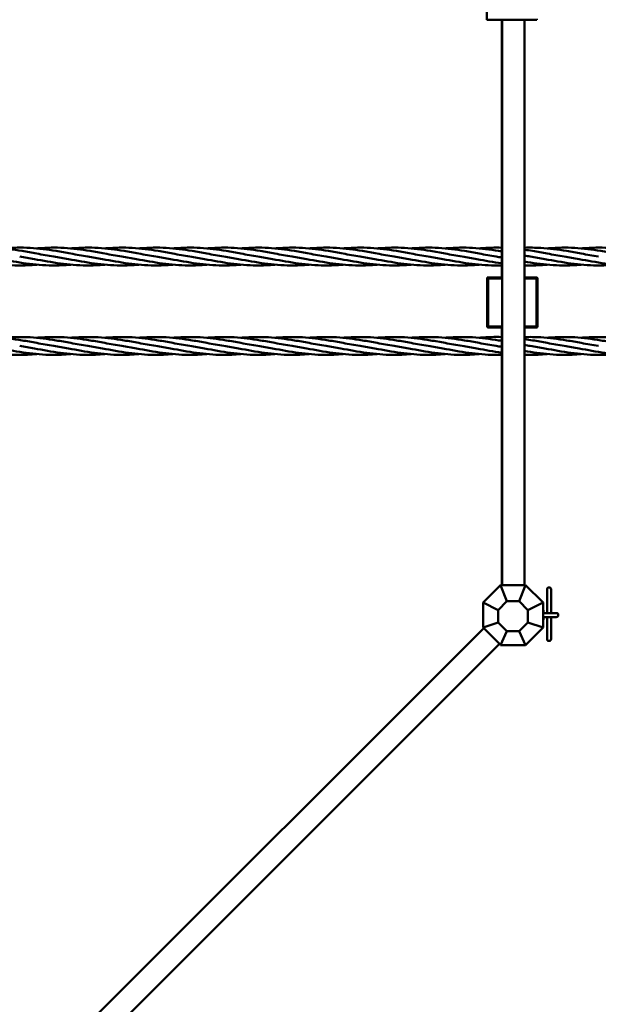
# Model space of a CAD drawing. Units: millimetres. Extents: x 21419 to 37601, y 807 to 12374.
# Drawn here: x 29677 to 30841, y 4187 to 6170 of the extents above; entities that cross this region are included whole.
import ezdxf

# ---------------------------------------------------------------- set-up
doc = ezdxf.new("R2010")
doc.units = ezdxf.units.MM
doc.header["$LTSCALE"] = 40
doc.layers.add('Visible (ANSI)', color=7, linetype='Continuous', lineweight=50)

msp = doc.modelspace()

# ---------------------------------------------------------------- linework, layer by layer
at = {"layer": 'Visible (ANSI)'}
for p, q in [((30616.6, 6268.7), (30616.6, 6169.7)), ((30618.6, 6171.7), (30616.6, 6169.7)), ((30616.6, 6169.7), (30618.6, 6169.7)), ((30618.6, 6169.7), (30715.6, 6169.7)), ((30646.6, 6169.7), (30646.6, 5651.2)), ((30647.3, 6169.7), (30647.3, 5031.8)), ((30692.3, 5031.8), (30692.3, 6169.7)), ((30647.3, 5651.2), (30617.6, 5651.2)), ((30619.6, 5649.2), (30617.6, 5651.2)), ((30617.6, 5651.2), (30617.6, 5552.2)), ((30716.6, 5651.2), (30692.3, 5651.2)), ((30619.6, 5649.2), (30647.3, 5649.2)), ((30619.6, 5552.2), (30619.6, 5649.2)), ((30692.3, 5649.2), (30716.6, 5649.2)), ((30716.6, 5649.2), (30718, 5650.6)), ((30716.6, 5649.2), (30716.6, 5552.2)), ((30718.6, 5552.2), (30718.6, 5649.2)), ((30619.6, 5552.2), (30618.2, 5550.8)), ((30647.3, 5552.2), (30619.6, 5552.2)), ((30716.6, 5552.2), (30692.3, 5552.2)), ((30716.6, 5552.2), (30718, 5550.8)), ((30619.6, 5550.2), (30647.3, 5550.2)), ((30646.6, 5550.2), (30646.6, 5031.8)), ((30692.3, 5550.2), (30716.6, 5550.2)), ((30644.4, 5031.8), (30609.1, 4996.4)), ((30645.4, 5031.8), (30644.4, 5031.8)), ((30657, 4999), (30644.4, 5031.8)), ((30693.4, 5031.8), (30645.4, 5031.8)), ((30681.9, 4999), (30694.4, 5031.8)), ((30694.4, 5031.8), (30693.4, 5031.8)), ((30729.8, 4996.4), (30694.4, 5031.8)), ((30737.8, 5023.1), (30737.8, 4975.4)), ((30745.8, 4975.4), (30745.8, 5023.1)), ((30639.4, 4981.4), (30657, 4999)), ((30657, 4999), (30681.9, 4999)), ((30681.9, 4999), (30699.4, 4981.4)), ((30639.4, 4981.4), (30609.1, 4996.4)), ((30609.1, 4996.4), (30609.1, 4946.4)), ((30639.4, 4956.6), (30639.4, 4981.4)), ((30699.4, 4981.4), (30729.8, 4996.4)), ((30699.4, 4981.4), (30699.4, 4956.6)), ((30729.8, 4946.4), (30729.8, 4996.4)), ((30730.4, 4981.4), (30729.8, 4981.4)), ((30730.4, 4978.6), (30730.4, 4981.4)), ((30730.4, 4961.4), (30729.8, 4961.4)), ((30730.4, 4961.4), (30730.4, 4964.2)), ((30756.4, 4975.4), (30732.4, 4975.4)), ((30732.4, 4967.4), (30756.4, 4967.4)), ((30737.8, 4967.4), (30737.8, 4923.1)), ((30745.8, 4923.1), (30745.8, 4967.4)), ((30610.5, 4945), (29693, 4027.5)), ((30639.4, 4956.6), (30609.1, 4946.4)), ((30609.1, 4946.4), (30609.8, 4945.7)), ((30609.8, 4945.7), (30643.7, 4911.8)), ((30657, 4939), (30639.4, 4956.6)), ((30657, 4939), (30644.4, 4911)), ((30681.9, 4939), (30657, 4939)), ((30699.4, 4956.6), (30681.9, 4939)), ((30681.9, 4939), (30694.4, 4911)), ((30694.4, 4911), (30729.8, 4946.4)), ((30699.4, 4956.6), (30729.8, 4946.4)), ((29724.8, 3995.7), (30642.3, 4913.2)), ((30643.7, 4911.8), (30644.4, 4911)), ((30644.4, 4911), (30694.4, 4911))]:
    msp.add_line(p, q, dxfattribs=at)
for centre, radius, start, end in [((30715.6, 6171.7), 2, 270.0001, 315.0001), ((30715.6, 6171.7), 2, 315.0001, 0.0001), ((30716.6, 5649.2), 2, 45.0001, 90.0001), ((30716.6, 5649.2), 2, 0.0001, 45.0001), ((30619.6, 5552.2), 2, 180.0001, 225.0001), ((30716.6, 5552.2), 2, 315.0001, 0.0001), ((30619.6, 5552.2), 2, 225.0001, 270.0001), ((30716.6, 5552.2), 2, 270.0001, 315.0001), ((30741.8, 5023.1), 4, 0.0001, 180.0001), ((30756.4, 4971.4), 4, 270.0001, 90.0001), ((30741.8, 4923.1), 4, 180.0001, 0.0001)]:
    msp.add_arc(centre, radius, start, end, dxfattribs=at)
for points, knots in [([(29573.8, 5709.7), (29574.8, 5709.8), (29575.8, 5709.9), (29594.2, 5711.4), (29611.6, 5711.7), (29646.4, 5709.7), (29663.9, 5707.4), (29691.1, 5702.9), (29701, 5701.1), (29710.8, 5699.3)], [10.434111, 10.434111, 10.434111, 10.434111, 10.739455, 10.739455, 16.044837, 16.044837, 21.349913, 21.349913, 24.355942, 24.355942, 24.355942, 24.355942]), ([(29642.3, 5709.7), (29643.3, 5709.8), (29644.3, 5709.9), (29662.7, 5711.4), (29680.1, 5711.7), (29714.9, 5709.7), (29732.4, 5707.4), (29759.6, 5702.9), (29769.5, 5701.1), (29779.3, 5699.3)], [10.434111, 10.434111, 10.434111, 10.434111, 10.739455, 10.739455, 16.044837, 16.044837, 21.349913, 21.349913, 24.355942, 24.355942, 24.355942, 24.355942]), ([(29710.8, 5709.7), (29711.8, 5709.8), (29712.8, 5709.9), (29731.2, 5711.4), (29748.6, 5711.7), (29783.4, 5709.7), (29800.9, 5707.4), (29828.1, 5702.9), (29838, 5701.1), (29847.8, 5699.3)], [10.434111, 10.434111, 10.434111, 10.434111, 10.739455, 10.739455, 16.044837, 16.044837, 21.349913, 21.349913, 24.355942, 24.355942, 24.355942, 24.355942]), ([(29779.3, 5709.7), (29780.3, 5709.8), (29781.3, 5709.9), (29799.7, 5711.4), (29817.1, 5711.7), (29851.9, 5709.7), (29869.4, 5707.4), (29896.6, 5702.9), (29906.5, 5701.1), (29916.3, 5699.3)], [10.434111, 10.434111, 10.434111, 10.434111, 10.739455, 10.739455, 16.044837, 16.044837, 21.349913, 21.349913, 24.355942, 24.355942, 24.355942, 24.355942]), ([(29847.8, 5709.7), (29848.8, 5709.8), (29849.8, 5709.9), (29868.2, 5711.4), (29885.6, 5711.7), (29920.4, 5709.7), (29937.9, 5707.4), (29965.1, 5702.9), (29975, 5701.1), (29984.8, 5699.3)], [10.434111, 10.434111, 10.434111, 10.434111, 10.739455, 10.739455, 16.044837, 16.044837, 21.349913, 21.349913, 24.355942, 24.355942, 24.355942, 24.355942]), ([(29916.3, 5709.7), (29917.3, 5709.8), (29918.3, 5709.9), (29936.7, 5711.4), (29954.1, 5711.7), (29988.9, 5709.7), (30006.4, 5707.4), (30033.6, 5702.9), (30043.5, 5701.1), (30053.3, 5699.3)], [10.434111, 10.434111, 10.434111, 10.434111, 10.739455, 10.739455, 16.044837, 16.044837, 21.349913, 21.349913, 24.355942, 24.355942, 24.355942, 24.355942]), ([(29984.8, 5709.7), (29985.8, 5709.8), (29986.8, 5709.9), (30005.2, 5711.4), (30022.6, 5711.7), (30057.4, 5709.7), (30074.9, 5707.4), (30102.1, 5702.9), (30112, 5701.1), (30121.8, 5699.3)], [10.434111, 10.434111, 10.434111, 10.434111, 10.739455, 10.739455, 16.044837, 16.044837, 21.349913, 21.349913, 24.355942, 24.355942, 24.355942, 24.355942]), ([(30053.3, 5709.7), (30054.3, 5709.8), (30055.3, 5709.9), (30073.7, 5711.4), (30091.1, 5711.7), (30125.9, 5709.7), (30143.4, 5707.4), (30170.6, 5702.9), (30180.5, 5701.1), (30190.3, 5699.3)], [10.434111, 10.434111, 10.434111, 10.434111, 10.739455, 10.739455, 16.044837, 16.044837, 21.349913, 21.349913, 24.355942, 24.355942, 24.355942, 24.355942]), ([(30121.8, 5709.7), (30122.8, 5709.8), (30123.8, 5709.9), (30142.2, 5711.4), (30159.6, 5711.7), (30194.4, 5709.7), (30211.9, 5707.4), (30239.1, 5702.9), (30249, 5701.1), (30258.8, 5699.3)], [10.434111, 10.434111, 10.434111, 10.434111, 10.739455, 10.739455, 16.044837, 16.044837, 21.349913, 21.349913, 24.355942, 24.355942, 24.355942, 24.355942]), ([(30190.3, 5709.7), (30191.3, 5709.8), (30192.3, 5709.9), (30210.7, 5711.4), (30228.1, 5711.7), (30262.9, 5709.7), (30280.4, 5707.4), (30307.6, 5702.9), (30317.5, 5701.1), (30327.3, 5699.3)], [10.434111, 10.434111, 10.434111, 10.434111, 10.739455, 10.739455, 16.044837, 16.044837, 21.349913, 21.349913, 24.355942, 24.355942, 24.355942, 24.355942]), ([(30258.8, 5709.7), (30259.8, 5709.8), (30260.8, 5709.9), (30279.2, 5711.4), (30296.6, 5711.7), (30331.4, 5709.7), (30348.9, 5707.4), (30376.1, 5702.9), (30386, 5701.1), (30395.8, 5699.3)], [10.434111, 10.434111, 10.434111, 10.434111, 10.739455, 10.739455, 16.044837, 16.044837, 21.349913, 21.349913, 24.355942, 24.355942, 24.355942, 24.355942]), ([(30327.3, 5709.7), (30328.3, 5709.8), (30329.3, 5709.9), (30347.7, 5711.4), (30365.1, 5711.7), (30399.9, 5709.7), (30417.4, 5707.4), (30444.6, 5702.9), (30454.5, 5701.1), (30464.3, 5699.3)], [10.434111, 10.434111, 10.434111, 10.434111, 10.739455, 10.739455, 16.044837, 16.044837, 21.349913, 21.349913, 24.355942, 24.355942, 24.355942, 24.355942]), ([(30395.8, 5709.7), (30396.8, 5709.8), (30397.8, 5709.9), (30416.2, 5711.4), (30433.6, 5711.7), (30468.4, 5709.7), (30485.9, 5707.4), (30513.1, 5702.9), (30523, 5701.1), (30532.8, 5699.3)], [10.434111, 10.434111, 10.434111, 10.434111, 10.739455, 10.739455, 16.044837, 16.044837, 21.349913, 21.349913, 24.355942, 24.355942, 24.355942, 24.355942]), ([(30464.3, 5709.7), (30465.3, 5709.8), (30466.3, 5709.9), (30484.7, 5711.4), (30502.1, 5711.7), (30536.9, 5709.7), (30554.4, 5707.4), (30581.6, 5702.9), (30591.5, 5701.1), (30601.3, 5699.3)], [10.434111, 10.434111, 10.434111, 10.434111, 10.739455, 10.739455, 16.044837, 16.044837, 21.349913, 21.349913, 24.355942, 24.355942, 24.355942, 24.355942]), ([(30532.8, 5709.7), (30533.8, 5709.8), (30534.8, 5709.9), (30553.2, 5711.4), (30570.6, 5711.7), (30605.4, 5709.7), (30622.9, 5707.4), (30642.4, 5704.2), (30644.5, 5703.9), (30646.6, 5703.5)], [10.434111, 10.434111, 10.434111, 10.434111, 10.739455, 10.739455, 16.044837, 16.044837, 21.349913, 21.349913, 21.992302, 21.992302, 21.992302, 21.992302]), ([(30601.3, 5709.7), (30602.3, 5709.8), (30603.3, 5709.9), (30618.4, 5711.2), (30632.5, 5711.6), (30646.6, 5711.2)], [10.434111, 10.434111, 10.434111, 10.434111, 10.739455, 10.739455, 15.033012, 15.033012, 15.033012, 15.033012]), ([(30692.3, 5711.1), (30703.2, 5711.5), (30714.1, 5711.3), (30742.4, 5709.7), (30759.9, 5707.4), (30787.1, 5702.9), (30797, 5701.1), (30806.8, 5699.3)], [12.723272, 12.723272, 12.723272, 12.723272, 16.044837, 16.044837, 21.349913, 21.349913, 24.355942, 24.355942, 24.355942, 24.355942]), ([(30738.3, 5709.7), (30739.3, 5709.8), (30740.3, 5709.9), (30758.7, 5711.4), (30776.1, 5711.7), (30810.9, 5709.7), (30828.4, 5707.4), (30855.6, 5702.9), (30865.5, 5701.1), (30875.3, 5699.3)], [10.434111, 10.434111, 10.434111, 10.434111, 10.739455, 10.739455, 16.044837, 16.044837, 21.349913, 21.349913, 24.355942, 24.355942, 24.355942, 24.355942]), ([(30806.8, 5709.7), (30807.8, 5709.8), (30808.8, 5709.9), (30827.2, 5711.4), (30844.6, 5711.7), (30879.4, 5709.7), (30896.9, 5707.4), (30924.1, 5702.9), (30934, 5701.1), (30943.8, 5699.3)], [10.434111, 10.434111, 10.434111, 10.434111, 10.739455, 10.739455, 16.044837, 16.044837, 21.349913, 21.349913, 24.355942, 24.355942, 24.355942, 24.355942]), ([(29710.8, 5676.9), (29698.4, 5675.8), (29686, 5675.2), (29656.2, 5675.5), (29638.8, 5677), (29604, 5681.7), (29586.5, 5685), (29559.3, 5690), (29549.4, 5691.8), (29539.6, 5693.3)], [6.956999, 6.956999, 6.956999, 6.956999, 10.739455, 10.739455, 16.044837, 16.044837, 21.349913, 21.349913, 24.355942, 24.355942, 24.355942, 24.355942]), ([(29779.3, 5676.9), (29766.9, 5675.8), (29754.5, 5675.2), (29724.7, 5675.5), (29707.3, 5677), (29672.5, 5681.7), (29655, 5685), (29627.8, 5690), (29617.9, 5691.8), (29608.1, 5693.3)], [6.956999, 6.956999, 6.956999, 6.956999, 10.739455, 10.739455, 16.044837, 16.044837, 21.349913, 21.349913, 24.355942, 24.355942, 24.355942, 24.355942]), ([(29847.8, 5676.9), (29835.4, 5675.8), (29823, 5675.2), (29793.2, 5675.5), (29775.8, 5677), (29741, 5681.7), (29723.5, 5685), (29696.3, 5690), (29686.4, 5691.8), (29676.6, 5693.3)], [6.956999, 6.956999, 6.956999, 6.956999, 10.739455, 10.739455, 16.044837, 16.044837, 21.349913, 21.349913, 24.355942, 24.355942, 24.355942, 24.355942]), ([(29916.3, 5676.9), (29903.9, 5675.8), (29891.5, 5675.2), (29861.7, 5675.5), (29844.3, 5677), (29809.5, 5681.7), (29792, 5685), (29764.8, 5690), (29754.9, 5691.8), (29745.1, 5693.3)], [6.956999, 6.956999, 6.956999, 6.956999, 10.739455, 10.739455, 16.044837, 16.044837, 21.349913, 21.349913, 24.355942, 24.355942, 24.355942, 24.355942]), ([(29984.8, 5676.9), (29972.4, 5675.8), (29960, 5675.2), (29930.2, 5675.5), (29912.8, 5677), (29878, 5681.7), (29860.5, 5685), (29833.3, 5690), (29823.4, 5691.8), (29813.6, 5693.3)], [6.956999, 6.956999, 6.956999, 6.956999, 10.739455, 10.739455, 16.044837, 16.044837, 21.349913, 21.349913, 24.355942, 24.355942, 24.355942, 24.355942]), ([(30053.3, 5676.9), (30040.9, 5675.8), (30028.5, 5675.2), (29998.7, 5675.5), (29981.3, 5677), (29946.5, 5681.7), (29929, 5685), (29901.8, 5690), (29891.9, 5691.8), (29882.1, 5693.3)], [6.956999, 6.956999, 6.956999, 6.956999, 10.739455, 10.739455, 16.044837, 16.044837, 21.349913, 21.349913, 24.355942, 24.355942, 24.355942, 24.355942]), ([(30121.8, 5676.9), (30109.4, 5675.8), (30097, 5675.2), (30067.2, 5675.5), (30049.8, 5677), (30015, 5681.7), (29997.5, 5685), (29970.3, 5690), (29960.4, 5691.8), (29950.6, 5693.3)], [6.956999, 6.956999, 6.956999, 6.956999, 10.739455, 10.739455, 16.044837, 16.044837, 21.349913, 21.349913, 24.355942, 24.355942, 24.355942, 24.355942]), ([(30190.3, 5676.9), (30177.9, 5675.8), (30165.5, 5675.2), (30135.7, 5675.5), (30118.3, 5677), (30083.5, 5681.7), (30066, 5685), (30038.8, 5690), (30028.9, 5691.8), (30019.1, 5693.3)], [6.956999, 6.956999, 6.956999, 6.956999, 10.739455, 10.739455, 16.044837, 16.044837, 21.349913, 21.349913, 24.355942, 24.355942, 24.355942, 24.355942]), ([(30258.8, 5676.9), (30246.4, 5675.8), (30234, 5675.2), (30204.2, 5675.5), (30186.8, 5677), (30152, 5681.7), (30134.5, 5685), (30107.3, 5690), (30097.4, 5691.8), (30087.6, 5693.3)], [6.956999, 6.956999, 6.956999, 6.956999, 10.739455, 10.739455, 16.044837, 16.044837, 21.349913, 21.349913, 24.355942, 24.355942, 24.355942, 24.355942]), ([(30327.3, 5676.9), (30314.9, 5675.8), (30302.5, 5675.2), (30272.7, 5675.5), (30255.3, 5677), (30220.5, 5681.7), (30203, 5685), (30175.8, 5690), (30165.9, 5691.8), (30156.1, 5693.3)], [6.956999, 6.956999, 6.956999, 6.956999, 10.739455, 10.739455, 16.044837, 16.044837, 21.349913, 21.349913, 24.355942, 24.355942, 24.355942, 24.355942]), ([(30395.8, 5676.9), (30383.4, 5675.8), (30371, 5675.2), (30341.2, 5675.5), (30323.8, 5677), (30289, 5681.7), (30271.5, 5685), (30244.3, 5690), (30234.4, 5691.8), (30224.6, 5693.3)], [6.956999, 6.956999, 6.956999, 6.956999, 10.739455, 10.739455, 16.044837, 16.044837, 21.349913, 21.349913, 24.355942, 24.355942, 24.355942, 24.355942]), ([(30464.3, 5676.9), (30451.9, 5675.8), (30439.5, 5675.2), (30409.7, 5675.5), (30392.3, 5677), (30357.5, 5681.7), (30340, 5685), (30312.8, 5690), (30302.9, 5691.8), (30293.1, 5693.3)], [6.956999, 6.956999, 6.956999, 6.956999, 10.739455, 10.739455, 16.044837, 16.044837, 21.349913, 21.349913, 24.355942, 24.355942, 24.355942, 24.355942]), ([(30532.8, 5676.9), (30520.4, 5675.8), (30508, 5675.2), (30478.2, 5675.5), (30460.8, 5677), (30426, 5681.7), (30408.5, 5685), (30381.3, 5690), (30371.4, 5691.8), (30361.6, 5693.3)], [6.956999, 6.956999, 6.956999, 6.956999, 10.739455, 10.739455, 16.044837, 16.044837, 21.349913, 21.349913, 24.355942, 24.355942, 24.355942, 24.355942]), ([(30601.3, 5676.9), (30588.9, 5675.8), (30576.5, 5675.2), (30546.7, 5675.5), (30529.3, 5677), (30494.5, 5681.7), (30477, 5685), (30449.8, 5690), (30439.9, 5691.8), (30430.1, 5693.3)], [6.956999, 6.956999, 6.956999, 6.956999, 10.739455, 10.739455, 16.044837, 16.044837, 21.349913, 21.349913, 24.355942, 24.355942, 24.355942, 24.355942]), ([(30646.6, 5675.5), (30641.9, 5675.4), (30637.3, 5675.3), (30615.2, 5675.5), (30597.8, 5677), (30563, 5681.7), (30545.5, 5685), (30518.3, 5690), (30508.4, 5691.8), (30498.6, 5693.3)], [9.320144, 9.320144, 9.320144, 9.320144, 10.739455, 10.739455, 16.044837, 16.044837, 21.349913, 21.349913, 24.355942, 24.355942, 24.355942, 24.355942]), ([(30646.6, 5679.7), (30629.9, 5682), (30613.3, 5685.1), (30586.8, 5690), (30576.9, 5691.8), (30567.1, 5693.3)], [16.279141, 16.279141, 16.279141, 16.279141, 21.349913, 21.349913, 24.355942, 24.355942, 24.355942, 24.355942]), ([(30692.3, 5707.1), (30697.8, 5706.3), (30703.3, 5705.5), (30718.6, 5702.9), (30728.5, 5701.1), (30738.3, 5699.3)], [19.681061, 19.681061, 19.681061, 19.681061, 21.349913, 21.349913, 24.355942, 24.355942, 24.355942, 24.355942]), ([(30875.3, 5676.9), (30862.9, 5675.8), (30850.5, 5675.2), (30820.7, 5675.5), (30803.3, 5677), (30768.5, 5681.7), (30751, 5685), (30723.8, 5690), (30713.9, 5691.8), (30704.1, 5693.3)], [6.956999, 6.956999, 6.956999, 6.956999, 10.739455, 10.739455, 16.044837, 16.044837, 21.349913, 21.349913, 24.355942, 24.355942, 24.355942, 24.355942]), ([(30943.8, 5676.9), (30931.4, 5675.8), (30919, 5675.2), (30889.2, 5675.5), (30871.8, 5677), (30837, 5681.7), (30819.5, 5685), (30792.3, 5690), (30782.4, 5691.8), (30772.6, 5693.3)], [6.956999, 6.956999, 6.956999, 6.956999, 10.739455, 10.739455, 16.044837, 16.044837, 21.349913, 21.349913, 24.355942, 24.355942, 24.355942, 24.355942]), ([(30806.8, 5676.9), (30794.4, 5675.8), (30782, 5675.2), (30752.2, 5675.5), (30734.8, 5677), (30709, 5680.5), (30700.7, 5681.8), (30692.3, 5683.3)], [6.956999, 6.956999, 6.956999, 6.956999, 10.739455, 10.739455, 16.044837, 16.044837, 18.589452, 18.589452, 18.589452, 18.589452]), ([(30738.3, 5676.9), (30725.9, 5675.8), (30713.5, 5675.2), (30698.2, 5675.4), (30695.3, 5675.4), (30692.3, 5675.5)], [6.956999, 6.956999, 6.956999, 6.956999, 10.739455, 10.739455, 11.63141, 11.63141, 11.63141, 11.63141]), ([(29710.8, 5496.9), (29698.4, 5495.8), (29686, 5495.2), (29656.2, 5495.5), (29638.8, 5497), (29604, 5501.7), (29586.5, 5505), (29559.3, 5510), (29549.4, 5511.8), (29539.6, 5513.3)], [6.956999, 6.956999, 6.956999, 6.956999, 10.739455, 10.739455, 16.044837, 16.044837, 21.349913, 21.349913, 24.355942, 24.355942, 24.355942, 24.355942]), ([(29573.8, 5529.7), (29574.8, 5529.8), (29575.8, 5529.9), (29594.2, 5531.4), (29611.6, 5531.7), (29646.4, 5529.7), (29663.9, 5527.4), (29691.1, 5522.9), (29701, 5521.1), (29710.8, 5519.3)], [10.434111, 10.434111, 10.434111, 10.434111, 10.739455, 10.739455, 16.044837, 16.044837, 21.349913, 21.349913, 24.355942, 24.355942, 24.355942, 24.355942]), ([(29779.3, 5496.9), (29766.9, 5495.8), (29754.5, 5495.2), (29724.7, 5495.5), (29707.3, 5497), (29672.5, 5501.7), (29655, 5505), (29627.8, 5510), (29617.9, 5511.8), (29608.1, 5513.3)], [6.956999, 6.956999, 6.956999, 6.956999, 10.739455, 10.739455, 16.044837, 16.044837, 21.349913, 21.349913, 24.355942, 24.355942, 24.355942, 24.355942]), ([(29642.3, 5529.7), (29643.3, 5529.8), (29644.3, 5529.9), (29662.7, 5531.4), (29680.1, 5531.7), (29714.9, 5529.7), (29732.4, 5527.4), (29759.6, 5522.9), (29769.5, 5521.1), (29779.3, 5519.3)], [10.434111, 10.434111, 10.434111, 10.434111, 10.739455, 10.739455, 16.044837, 16.044837, 21.349913, 21.349913, 24.355942, 24.355942, 24.355942, 24.355942]), ([(29847.8, 5496.9), (29835.4, 5495.8), (29823, 5495.2), (29793.2, 5495.5), (29775.8, 5497), (29741, 5501.7), (29723.5, 5505), (29696.3, 5510), (29686.4, 5511.8), (29676.6, 5513.3)], [6.956999, 6.956999, 6.956999, 6.956999, 10.739455, 10.739455, 16.044837, 16.044837, 21.349913, 21.349913, 24.355942, 24.355942, 24.355942, 24.355942]), ([(29710.8, 5529.7), (29711.8, 5529.8), (29712.8, 5529.9), (29731.2, 5531.4), (29748.6, 5531.7), (29783.4, 5529.7), (29800.9, 5527.4), (29828.1, 5522.9), (29838, 5521.1), (29847.8, 5519.3)], [10.434111, 10.434111, 10.434111, 10.434111, 10.739455, 10.739455, 16.044837, 16.044837, 21.349913, 21.349913, 24.355942, 24.355942, 24.355942, 24.355942]), ([(29916.3, 5496.9), (29903.9, 5495.8), (29891.5, 5495.2), (29861.7, 5495.5), (29844.3, 5497), (29809.5, 5501.7), (29792, 5505), (29764.8, 5510), (29754.9, 5511.8), (29745.1, 5513.3)], [6.956999, 6.956999, 6.956999, 6.956999, 10.739455, 10.739455, 16.044837, 16.044837, 21.349913, 21.349913, 24.355942, 24.355942, 24.355942, 24.355942]), ([(29779.3, 5529.7), (29780.3, 5529.8), (29781.3, 5529.9), (29799.7, 5531.4), (29817.1, 5531.7), (29851.9, 5529.7), (29869.4, 5527.4), (29896.6, 5522.9), (29906.5, 5521.1), (29916.3, 5519.3)], [10.434111, 10.434111, 10.434111, 10.434111, 10.739455, 10.739455, 16.044837, 16.044837, 21.349913, 21.349913, 24.355942, 24.355942, 24.355942, 24.355942]), ([(29984.8, 5496.9), (29972.4, 5495.8), (29960, 5495.2), (29930.2, 5495.5), (29912.8, 5497), (29878, 5501.7), (29860.5, 5505), (29833.3, 5510), (29823.4, 5511.8), (29813.6, 5513.3)], [6.956999, 6.956999, 6.956999, 6.956999, 10.739455, 10.739455, 16.044837, 16.044837, 21.349913, 21.349913, 24.355942, 24.355942, 24.355942, 24.355942]), ([(29847.8, 5529.7), (29848.8, 5529.8), (29849.8, 5529.9), (29868.2, 5531.4), (29885.6, 5531.7), (29920.4, 5529.7), (29937.9, 5527.4), (29965.1, 5522.9), (29975, 5521.1), (29984.8, 5519.3)], [10.434111, 10.434111, 10.434111, 10.434111, 10.739455, 10.739455, 16.044837, 16.044837, 21.349913, 21.349913, 24.355942, 24.355942, 24.355942, 24.355942]), ([(30053.3, 5496.9), (30040.9, 5495.8), (30028.5, 5495.2), (29998.7, 5495.5), (29981.3, 5497), (29946.5, 5501.7), (29929, 5505), (29901.8, 5510), (29891.9, 5511.8), (29882.1, 5513.3)], [6.956999, 6.956999, 6.956999, 6.956999, 10.739455, 10.739455, 16.044837, 16.044837, 21.349913, 21.349913, 24.355942, 24.355942, 24.355942, 24.355942]), ([(29916.3, 5529.7), (29917.3, 5529.8), (29918.3, 5529.9), (29936.7, 5531.4), (29954.1, 5531.7), (29988.9, 5529.7), (30006.4, 5527.4), (30033.6, 5522.9), (30043.5, 5521.1), (30053.3, 5519.3)], [10.434111, 10.434111, 10.434111, 10.434111, 10.739455, 10.739455, 16.044837, 16.044837, 21.349913, 21.349913, 24.355942, 24.355942, 24.355942, 24.355942]), ([(30121.8, 5496.9), (30109.4, 5495.8), (30097, 5495.2), (30067.2, 5495.5), (30049.8, 5497), (30015, 5501.7), (29997.5, 5505), (29970.3, 5510), (29960.4, 5511.8), (29950.6, 5513.3)], [6.956999, 6.956999, 6.956999, 6.956999, 10.739455, 10.739455, 16.044837, 16.044837, 21.349913, 21.349913, 24.355942, 24.355942, 24.355942, 24.355942]), ([(29984.8, 5529.7), (29985.8, 5529.8), (29986.8, 5529.9), (30005.2, 5531.4), (30022.6, 5531.7), (30057.4, 5529.7), (30074.9, 5527.4), (30102.1, 5522.9), (30112, 5521.1), (30121.8, 5519.3)], [10.434111, 10.434111, 10.434111, 10.434111, 10.739455, 10.739455, 16.044837, 16.044837, 21.349913, 21.349913, 24.355942, 24.355942, 24.355942, 24.355942]), ([(30190.3, 5496.9), (30177.9, 5495.8), (30165.5, 5495.2), (30135.7, 5495.5), (30118.3, 5497), (30083.5, 5501.7), (30066, 5505), (30038.8, 5510), (30028.9, 5511.8), (30019.1, 5513.3)], [6.956999, 6.956999, 6.956999, 6.956999, 10.739455, 10.739455, 16.044837, 16.044837, 21.349913, 21.349913, 24.355942, 24.355942, 24.355942, 24.355942]), ([(30053.3, 5529.7), (30054.3, 5529.8), (30055.3, 5529.9), (30073.7, 5531.4), (30091.1, 5531.7), (30125.9, 5529.7), (30143.4, 5527.4), (30170.6, 5522.9), (30180.5, 5521.1), (30190.3, 5519.3)], [10.434111, 10.434111, 10.434111, 10.434111, 10.739455, 10.739455, 16.044837, 16.044837, 21.349913, 21.349913, 24.355942, 24.355942, 24.355942, 24.355942]), ([(30258.8, 5496.9), (30246.4, 5495.8), (30234, 5495.2), (30204.2, 5495.5), (30186.8, 5497), (30152, 5501.7), (30134.5, 5505), (30107.3, 5510), (30097.4, 5511.8), (30087.6, 5513.3)], [6.956999, 6.956999, 6.956999, 6.956999, 10.739455, 10.739455, 16.044837, 16.044837, 21.349913, 21.349913, 24.355942, 24.355942, 24.355942, 24.355942]), ([(30121.8, 5529.7), (30122.8, 5529.8), (30123.8, 5529.9), (30142.2, 5531.4), (30159.6, 5531.7), (30194.4, 5529.7), (30211.9, 5527.4), (30239.1, 5522.9), (30249, 5521.1), (30258.8, 5519.3)], [10.434111, 10.434111, 10.434111, 10.434111, 10.739455, 10.739455, 16.044837, 16.044837, 21.349913, 21.349913, 24.355942, 24.355942, 24.355942, 24.355942]), ([(30327.3, 5496.9), (30314.9, 5495.8), (30302.5, 5495.2), (30272.7, 5495.5), (30255.3, 5497), (30220.5, 5501.7), (30203, 5505), (30175.8, 5510), (30165.9, 5511.8), (30156.1, 5513.3)], [6.956999, 6.956999, 6.956999, 6.956999, 10.739455, 10.739455, 16.044837, 16.044837, 21.349913, 21.349913, 24.355942, 24.355942, 24.355942, 24.355942]), ([(30190.3, 5529.7), (30191.3, 5529.8), (30192.3, 5529.9), (30210.7, 5531.4), (30228.1, 5531.7), (30262.9, 5529.7), (30280.4, 5527.4), (30307.6, 5522.9), (30317.5, 5521.1), (30327.3, 5519.3)], [10.434111, 10.434111, 10.434111, 10.434111, 10.739455, 10.739455, 16.044837, 16.044837, 21.349913, 21.349913, 24.355942, 24.355942, 24.355942, 24.355942]), ([(30395.8, 5496.9), (30383.4, 5495.8), (30371, 5495.2), (30341.2, 5495.5), (30323.8, 5497), (30289, 5501.7), (30271.5, 5505), (30244.3, 5510), (30234.4, 5511.8), (30224.6, 5513.3)], [6.956999, 6.956999, 6.956999, 6.956999, 10.739455, 10.739455, 16.044837, 16.044837, 21.349913, 21.349913, 24.355942, 24.355942, 24.355942, 24.355942]), ([(30258.8, 5529.7), (30259.8, 5529.8), (30260.8, 5529.9), (30279.2, 5531.4), (30296.6, 5531.7), (30331.4, 5529.7), (30348.9, 5527.4), (30376.1, 5522.9), (30386, 5521.1), (30395.8, 5519.3)], [10.434111, 10.434111, 10.434111, 10.434111, 10.739455, 10.739455, 16.044837, 16.044837, 21.349913, 21.349913, 24.355942, 24.355942, 24.355942, 24.355942]), ([(30464.3, 5496.9), (30451.9, 5495.8), (30439.5, 5495.2), (30409.7, 5495.5), (30392.3, 5497), (30357.5, 5501.7), (30340, 5505), (30312.8, 5510), (30302.9, 5511.8), (30293.1, 5513.3)], [6.956999, 6.956999, 6.956999, 6.956999, 10.739455, 10.739455, 16.044837, 16.044837, 21.349913, 21.349913, 24.355942, 24.355942, 24.355942, 24.355942]), ([(30327.3, 5529.7), (30328.3, 5529.8), (30329.3, 5529.9), (30347.7, 5531.4), (30365.1, 5531.7), (30399.9, 5529.7), (30417.4, 5527.4), (30444.6, 5522.9), (30454.5, 5521.1), (30464.3, 5519.3)], [10.434111, 10.434111, 10.434111, 10.434111, 10.739455, 10.739455, 16.044837, 16.044837, 21.349913, 21.349913, 24.355942, 24.355942, 24.355942, 24.355942]), ([(30532.8, 5496.9), (30520.4, 5495.8), (30508, 5495.2), (30478.2, 5495.5), (30460.8, 5497), (30426, 5501.7), (30408.5, 5505), (30381.3, 5510), (30371.4, 5511.8), (30361.6, 5513.3)], [6.956999, 6.956999, 6.956999, 6.956999, 10.739455, 10.739455, 16.044837, 16.044837, 21.349913, 21.349913, 24.355942, 24.355942, 24.355942, 24.355942]), ([(30395.8, 5529.7), (30396.8, 5529.8), (30397.8, 5529.9), (30416.2, 5531.4), (30433.6, 5531.7), (30468.4, 5529.7), (30485.9, 5527.4), (30513.1, 5522.9), (30523, 5521.1), (30532.8, 5519.3)], [10.434111, 10.434111, 10.434111, 10.434111, 10.739455, 10.739455, 16.044837, 16.044837, 21.349913, 21.349913, 24.355942, 24.355942, 24.355942, 24.355942]), ([(30601.3, 5496.9), (30588.9, 5495.8), (30576.5, 5495.2), (30546.7, 5495.5), (30529.3, 5497), (30494.5, 5501.7), (30477, 5505), (30449.8, 5510), (30439.9, 5511.8), (30430.1, 5513.3)], [6.956999, 6.956999, 6.956999, 6.956999, 10.739455, 10.739455, 16.044837, 16.044837, 21.349913, 21.349913, 24.355942, 24.355942, 24.355942, 24.355942]), ([(30464.3, 5529.7), (30465.3, 5529.8), (30466.3, 5529.9), (30484.7, 5531.4), (30502.1, 5531.7), (30536.9, 5529.7), (30554.4, 5527.4), (30581.6, 5522.9), (30591.5, 5521.1), (30601.3, 5519.3)], [10.434111, 10.434111, 10.434111, 10.434111, 10.739455, 10.739455, 16.044837, 16.044837, 21.349913, 21.349913, 24.355942, 24.355942, 24.355942, 24.355942]), ([(30646.6, 5495.5), (30641.9, 5495.4), (30637.3, 5495.3), (30615.2, 5495.5), (30597.8, 5497), (30563, 5501.7), (30545.5, 5505), (30518.3, 5510), (30508.4, 5511.8), (30498.6, 5513.3)], [9.320121, 9.320121, 9.320121, 9.320121, 10.739455, 10.739455, 16.044837, 16.044837, 21.349913, 21.349913, 24.355942, 24.355942, 24.355942, 24.355942]), ([(30532.8, 5529.7), (30533.8, 5529.8), (30534.8, 5529.9), (30553.2, 5531.4), (30570.6, 5531.7), (30605.4, 5529.7), (30622.9, 5527.4), (30642.4, 5524.2), (30644.5, 5523.9), (30646.6, 5523.5)], [10.434111, 10.434111, 10.434111, 10.434111, 10.739455, 10.739455, 16.044837, 16.044837, 21.349913, 21.349913, 21.992325, 21.992325, 21.992325, 21.992325]), ([(30646.6, 5499.7), (30629.9, 5502), (30613.3, 5505.1), (30586.8, 5510), (30576.9, 5511.8), (30567.1, 5513.3)], [16.279118, 16.279118, 16.279118, 16.279118, 21.349913, 21.349913, 24.355942, 24.355942, 24.355942, 24.355942]), ([(30601.3, 5529.7), (30602.3, 5529.8), (30603.3, 5529.9), (30618.4, 5531.2), (30632.5, 5531.6), (30646.6, 5531.2)], [10.434111, 10.434111, 10.434111, 10.434111, 10.739455, 10.739455, 15.033035, 15.033035, 15.033035, 15.033035]), ([(30692.3, 5531.1), (30703.2, 5531.5), (30714.1, 5531.3), (30742.4, 5529.7), (30759.9, 5527.4), (30787.1, 5522.9), (30797, 5521.1), (30806.8, 5519.3)], [12.723272, 12.723272, 12.723272, 12.723272, 16.044837, 16.044837, 21.349913, 21.349913, 24.355942, 24.355942, 24.355942, 24.355942]), ([(30692.3, 5527.1), (30697.8, 5526.3), (30703.3, 5525.5), (30718.6, 5522.9), (30728.5, 5521.1), (30738.3, 5519.3)], [19.681061, 19.681061, 19.681061, 19.681061, 21.349913, 21.349913, 24.355942, 24.355942, 24.355942, 24.355942]), ([(30875.3, 5496.9), (30862.9, 5495.8), (30850.5, 5495.2), (30820.7, 5495.5), (30803.3, 5497), (30768.5, 5501.7), (30751, 5505), (30723.8, 5510), (30713.9, 5511.8), (30704.1, 5513.3)], [6.956999, 6.956999, 6.956999, 6.956999, 10.739455, 10.739455, 16.044837, 16.044837, 21.349913, 21.349913, 24.355942, 24.355942, 24.355942, 24.355942]), ([(30738.3, 5529.7), (30739.3, 5529.8), (30740.3, 5529.9), (30758.7, 5531.4), (30776.1, 5531.7), (30810.9, 5529.7), (30828.4, 5527.4), (30855.6, 5522.9), (30865.5, 5521.1), (30875.3, 5519.3)], [10.434111, 10.434111, 10.434111, 10.434111, 10.739455, 10.739455, 16.044837, 16.044837, 21.349913, 21.349913, 24.355942, 24.355942, 24.355942, 24.355942]), ([(30943.8, 5496.9), (30931.4, 5495.8), (30919, 5495.2), (30889.2, 5495.5), (30871.8, 5497), (30837, 5501.7), (30819.5, 5505), (30792.3, 5510), (30782.4, 5511.8), (30772.6, 5513.3)], [6.956999, 6.956999, 6.956999, 6.956999, 10.739455, 10.739455, 16.044837, 16.044837, 21.349913, 21.349913, 24.355942, 24.355942, 24.355942, 24.355942]), ([(30806.8, 5529.7), (30807.8, 5529.8), (30808.8, 5529.9), (30827.2, 5531.4), (30844.6, 5531.7), (30879.4, 5529.7), (30896.9, 5527.4), (30924.1, 5522.9), (30934, 5521.1), (30943.8, 5519.3)], [10.434111, 10.434111, 10.434111, 10.434111, 10.739455, 10.739455, 16.044837, 16.044837, 21.349913, 21.349913, 24.355942, 24.355942, 24.355942, 24.355942]), ([(30806.8, 5496.9), (30794.4, 5495.8), (30782, 5495.2), (30752.2, 5495.5), (30734.8, 5497), (30709, 5500.5), (30700.7, 5501.8), (30692.3, 5503.3)], [6.956999, 6.956999, 6.956999, 6.956999, 10.739455, 10.739455, 16.044837, 16.044837, 18.589452, 18.589452, 18.589452, 18.589452]), ([(30738.3, 5496.9), (30725.9, 5495.8), (30713.5, 5495.2), (30698.2, 5495.4), (30695.3, 5495.4), (30692.3, 5495.5)], [6.956999, 6.956999, 6.956999, 6.956999, 10.739455, 10.739455, 11.63141, 11.63141, 11.63141, 11.63141]), ([(30730.4, 4978.6), (30730.4, 4978.2), (30730.5, 4977.8), (30730.9, 4977), (30731.1, 4976.6), (30731.6, 4976.2), (30731.8, 4976), (30731.9, 4975.9)], [0, 0, 0, 0, 0.1702313, 0.1702313, 0.3277924, 0.3277924, 0.3854759, 0.3854759, 0.3854759, 0.3854759]), ([(30731.9, 4966.9), (30731.7, 4966.7), (30731.6, 4966.6), (30731.1, 4966.1), (30730.9, 4965.8), (30730.5, 4965), (30730.4, 4964.6), (30730.4, 4964.2)], [0.1854084, 0.1854084, 0.1854084, 0.1854084, 0.2502714, 0.2502714, 0.4024943, 0.4024943, 0.5690946, 0.5690946, 0.5690946, 0.5690946]), ([(30733.1, 4975.4), (30733.1, 4975.4), (30733, 4975.4), (30732.8, 4975.5), (30732.6, 4975.6), (30732.2, 4975.7), (30732.1, 4975.8), (30731.9, 4975.9)], [0.0826688, 0.0826688, 0.0826688, 0.0826688, 0.0995458, 0.0995458, 0.1752491, 0.1752491, 0.2340657, 0.2340657, 0.2340657, 0.2340657]), ([(30731.9, 4966.9), (30732, 4966.9), (30732.1, 4967), (30732.4, 4967.2), (30732.6, 4967.2), (30732.9, 4967.3), (30733, 4967.4), (30733.1, 4967.4)], [0, 0, 0, 0, 0.035961, 0.035961, 0.1041885, 0.1041885, 0.1492314, 0.1492314, 0.1492314, 0.1492314])]:
    msp.add_open_spline(points, degree=3, knots=knots, dxfattribs=at)
for points in [[(29710.8, 5699.3), (29722.2, 5697.2), (29733.7, 5695.1), (29745.1, 5693.3)], [(29779.3, 5699.3), (29790.7, 5697.2), (29802.2, 5695.1), (29813.6, 5693.3)], [(29847.8, 5699.3), (29859.2, 5697.2), (29870.7, 5695.1), (29882.1, 5693.3)], [(29916.3, 5699.3), (29927.7, 5697.2), (29939.2, 5695.1), (29950.6, 5693.3)], [(29984.8, 5699.3), (29996.2, 5697.2), (30007.7, 5695.1), (30019.1, 5693.3)], [(30053.3, 5699.3), (30064.7, 5697.2), (30076.2, 5695.1), (30087.6, 5693.3)], [(30121.8, 5699.3), (30133.2, 5697.2), (30144.7, 5695.1), (30156.1, 5693.3)], [(30190.3, 5699.3), (30201.7, 5697.2), (30213.2, 5695.1), (30224.6, 5693.3)], [(30258.8, 5699.3), (30270.2, 5697.2), (30281.7, 5695.1), (30293.1, 5693.3)], [(30327.3, 5699.3), (30338.7, 5697.2), (30350.2, 5695.1), (30361.6, 5693.3)], [(30395.8, 5699.3), (30407.2, 5697.2), (30418.7, 5695.1), (30430.1, 5693.3)], [(30464.3, 5699.3), (30475.7, 5697.2), (30487.2, 5695.1), (30498.6, 5693.3)], [(30532.8, 5699.3), (30544.2, 5697.2), (30555.7, 5695.1), (30567.1, 5693.3)], [(30601.3, 5699.3), (30612.7, 5697.2), (30624.2, 5695.1), (30635.6, 5693.3)], [(30646.6, 5691.5), (30642.9, 5692.1), (30639.2, 5692.7), (30635.6, 5693.3)], [(30692.3, 5695.3), (30696.2, 5694.6), (30700.2, 5694), (30704.1, 5693.3)], [(30738.3, 5699.3), (30749.7, 5697.2), (30761.2, 5695.1), (30772.6, 5693.3)], [(30806.8, 5699.3), (30818.2, 5697.2), (30829.7, 5695.1), (30841.1, 5693.3)], [(29710.8, 5519.3), (29722.2, 5517.2), (29733.7, 5515.1), (29745.1, 5513.3)], [(29779.3, 5519.3), (29790.7, 5517.2), (29802.2, 5515.1), (29813.6, 5513.3)], [(29847.8, 5519.3), (29859.2, 5517.2), (29870.7, 5515.1), (29882.1, 5513.3)], [(29916.3, 5519.3), (29927.7, 5517.2), (29939.2, 5515.1), (29950.6, 5513.3)], [(29984.8, 5519.3), (29996.2, 5517.2), (30007.7, 5515.1), (30019.1, 5513.3)], [(30053.3, 5519.3), (30064.7, 5517.2), (30076.2, 5515.1), (30087.6, 5513.3)], [(30121.8, 5519.3), (30133.2, 5517.2), (30144.7, 5515.1), (30156.1, 5513.3)], [(30190.3, 5519.3), (30201.7, 5517.2), (30213.2, 5515.1), (30224.6, 5513.3)], [(30258.8, 5519.3), (30270.2, 5517.2), (30281.7, 5515.1), (30293.1, 5513.3)], [(30327.3, 5519.3), (30338.7, 5517.2), (30350.2, 5515.1), (30361.6, 5513.3)], [(30395.8, 5519.3), (30407.2, 5517.2), (30418.7, 5515.1), (30430.1, 5513.3)], [(30464.3, 5519.3), (30475.7, 5517.2), (30487.2, 5515.1), (30498.6, 5513.3)], [(30532.8, 5519.3), (30544.2, 5517.2), (30555.7, 5515.1), (30567.1, 5513.3)], [(30601.3, 5519.3), (30612.7, 5517.2), (30624.2, 5515.1), (30635.6, 5513.3)], [(30646.6, 5511.5), (30642.9, 5512.1), (30639.2, 5512.7), (30635.6, 5513.3)], [(30692.3, 5515.3), (30696.2, 5514.6), (30700.2, 5514), (30704.1, 5513.3)], [(30738.3, 5519.3), (30749.7, 5517.2), (30761.2, 5515.1), (30772.6, 5513.3)], [(30806.8, 5519.3), (30818.2, 5517.2), (30829.7, 5515.1), (30841.1, 5513.3)]]:
    msp.add_open_spline(points, degree=3, dxfattribs=at)

doc.saveas('drawing.dxf')
